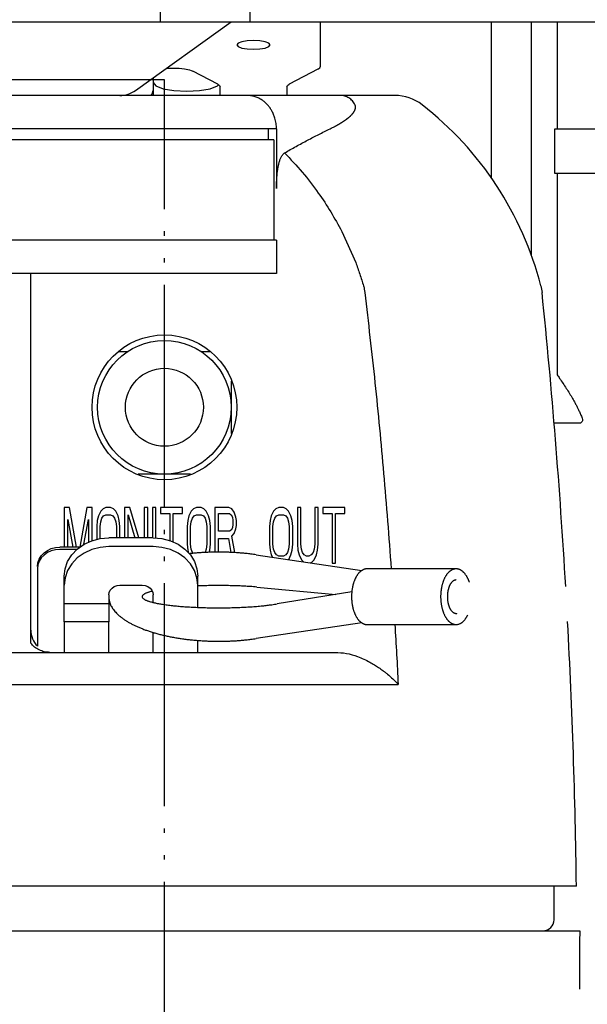
# Model space of a CAD drawing. Units: inches. Extents: x 865 to 1328, y -897 to -556.
# Drawn here: x 1261 to 1274, y -645 to -623 of the extents above; entities that cross this region are included whole.
import ezdxf

# ---------------------------------------------------------------- set-up
doc = ezdxf.new("R2010")
doc.units = ezdxf.units.IN
doc.linetypes.add('PHANTOM', pattern=[13, 10, -1, 0, -1, 0, -1])
doc.layers.add('1', color=7, linetype='Continuous')

# ---------------------------------------------------------------- blocks, each defined once
blk = doc.blocks.new('_O__', base_point=(1685.4553, -903.3069))
at = {"color": 7, "linetype": 'Continuous'}
for p, q in [((2529.1351, -1244.1067), (2529.1351, -1245.3067)), ((2533.1612, -1244.1067), (2533.1612, -1245.3067)), ((2460.8265, -1245.3067), (2552.3245, -1245.3067)), ((2528.0224, -1248.3828), (2532.3245, -1245.3067)), ((2528.0224, -1248.3828), (2532.3245, -1245.3067)), ((2536.3245, -1245.3067), (2536.3245, -1247.3161)), ((2536.3245, -1245.3067), (2536.3245, -1247.3161)), ((2543.9934, -1245.3067), (2543.9934, -1252.2866)), ((2545.8051, -1255.782), (2545.8051, -1245.3067)), ((2546.9643, -1245.3067), (2546.9643, -1250.1067)), ((2532.6316, -1246.2676), (2532.5745, -1246.3419)), ((2532.6316, -1246.2676), (2532.5745, -1246.3419)), ((2532.7941, -1246.2047), (2532.6316, -1246.2676)), ((2532.7941, -1246.2047), (2532.6316, -1246.2676)), ((2533.0375, -1246.1626), (2532.7941, -1246.2047)), ((2533.0375, -1246.1626), (2532.7941, -1246.2047)), ((2533.3245, -1246.1478), (2533.0375, -1246.1626)), ((2533.3245, -1246.1478), (2533.0375, -1246.1626)), ((2533.6115, -1246.1626), (2533.3245, -1246.1478)), ((2533.6115, -1246.1626), (2533.3245, -1246.1478)), ((2533.8548, -1246.2047), (2533.6115, -1246.1626)), ((2533.8548, -1246.2047), (2533.6115, -1246.1626)), ((2534.0174, -1246.2676), (2533.8548, -1246.2047)), ((2534.0174, -1246.2676), (2533.8548, -1246.2047)), ((2534.0745, -1246.3419), (2534.0174, -1246.2676)), ((2534.0745, -1246.3419), (2534.0174, -1246.2676)), ((2532.5745, -1246.3419), (2532.6316, -1246.4162)), ((2532.5745, -1246.3419), (2532.6316, -1246.4162)), ((2532.6316, -1246.4162), (2532.7941, -1246.4792)), ((2532.6316, -1246.4162), (2532.7941, -1246.4792)), ((2532.7941, -1246.4792), (2533.0375, -1246.5213)), ((2532.7941, -1246.4792), (2533.0375, -1246.5213)), ((2533.0375, -1246.5213), (2533.3245, -1246.536)), ((2533.0375, -1246.5213), (2533.3245, -1246.536)), ((2533.3245, -1246.536), (2533.6115, -1246.5213)), ((2533.3245, -1246.536), (2533.6115, -1246.5213)), ((2533.6115, -1246.5213), (2533.8548, -1246.4792)), ((2533.6115, -1246.5213), (2533.8548, -1246.4792)), ((2533.8548, -1246.4792), (2534.0174, -1246.4162)), ((2533.8548, -1246.4792), (2534.0174, -1246.4162)), ((2534.0174, -1246.4162), (2534.0745, -1246.3419)), ((2534.0174, -1246.4162), (2534.0745, -1246.3419)), ((2529.4288, -1247.3772), (2529.7064, -1247.3772)), ((2529.4288, -1247.3772), (2529.7064, -1247.3772)), ((2529.7064, -1247.3772), (2529.9808, -1247.3871)), ((2529.7064, -1247.3772), (2529.9808, -1247.3871)), ((2529.9808, -1247.3871), (2530.2321, -1247.4159)), ((2529.9808, -1247.3871), (2530.2321, -1247.4159)), ((2530.2321, -1247.4159), (2530.4439, -1247.4612)), ((2530.2321, -1247.4159), (2530.4439, -1247.4612)), ((2530.4439, -1247.4612), (2530.6009, -1247.5203)), ((2530.4439, -1247.4612), (2530.6009, -1247.5203)), ((2531.7189, -1248.099), (2530.6009, -1247.5203)), ((2531.7189, -1248.099), (2530.6009, -1247.5203)), ((2536.2189, -1247.4319), (2534.93, -1248.099)), ((2536.2189, -1247.4319), (2534.93, -1248.099)), ((2536.2189, -1247.4319), (2536.2976, -1247.3757)), ((2536.2189, -1247.4319), (2536.2976, -1247.3757)), ((2536.2976, -1247.3757), (2536.3245, -1247.3161)), ((2536.2976, -1247.3757), (2536.3245, -1247.3161)), ((2528.8245, -1247.8093), (2528.8245, -1248.6067)), ((2528.8245, -1248.0298), (2528.9386, -1248.1784)), ((2528.8245, -1248.0298), (2528.9386, -1248.1784)), ((2528.7754, -1248.5368), (2528.8245, -1248.3821)), ((2528.9386, -1248.1784), (2529.2638, -1248.3043)), ((2528.9386, -1248.1784), (2529.2638, -1248.3043)), ((2529.2638, -1248.3043), (2529.7504, -1248.3885)), ((2529.7504, -1248.3885), (2530.3245, -1248.4181)), ((2530.3245, -1248.4181), (2530.8985, -1248.3885)), ((2530.8985, -1248.3885), (2531.3851, -1248.3043)), ((2531.3851, -1248.3043), (2531.7103, -1248.1784)), ((2531.3851, -1248.3043), (2531.7103, -1248.1784)), ((2531.7103, -1248.1784), (2531.7518, -1248.1243)), ((2531.7103, -1248.1784), (2531.7351, -1248.1461)), ((2531.7189, -1248.099), (2531.7978, -1248.1554)), ((2531.7189, -1248.099), (2531.7978, -1248.1554)), ((2531.7978, -1248.1554), (2531.8245, -1248.2148)), ((2531.7978, -1248.1554), (2531.8245, -1248.2148)), ((2531.8245, -1248.6067), (2531.8245, -1248.2148)), ((2534.8245, -1248.2148), (2534.8513, -1248.1552)), ((2534.8245, -1248.2148), (2534.8513, -1248.1552)), ((2534.8245, -1248.2148), (2534.8245, -1248.6067)), ((2534.8513, -1248.1552), (2534.93, -1248.099)), ((2534.8513, -1248.1552), (2534.93, -1248.099)), ((2539.6664, -1248.6067), (2460.8265, -1248.6067)), ((2527.3249, -1248.6067), (2460.8265, -1248.6067)), ((2528.7042, -1248.6067), (2528.7754, -1248.5368)), ((2534.3557, -1250.1067), (2510.3245, -1250.1067)), ((2533.9941, -1250.6067), (2533.9941, -1250.1067)), ((2534.3557, -1250.1067), (2534.3557, -1252.7881)), ((2546.8501, -1252.1067), (2546.8501, -1250.1067)), ((2546.8501, -1250.1067), (2552.3245, -1250.1067)), ((2534.2427, -1250.6067), (2510.8198, -1250.6067)), ((2534.2427, -1250.6067), (2534.2427, -1255.1067)), ((2549.0873, -1252.1067), (2546.8501, -1252.1067)), ((2546.9643, -1252.1067), (2546.9643, -1261.1527)), ((2534.3557, -1255.1067), (2510.3245, -1255.1067)), ((2534.3557, -1255.1067), (2534.3557, -1256.6067)), ((2534.3557, -1256.6067), (2485.7245, -1256.6067)), ((2523.3245, -1273.1966), (2523.3245, -1256.6067)), ((2546.2286, -1257.1577), (2546.2806, -1257.4493)), ((2527.2895, -1260.1067), (2527.6662, -1260.1067)), ((2530.9828, -1260.1067), (2531.3594, -1260.1067)), ((2532.3245, -1261.4293), (2532.3245, -1263.784)), ((2546.8243, -1263.3067), (2548.0156, -1263.3067)), ((2530.5018, -1265.6067), (2528.1471, -1265.6067)), ((2523.7006, -1269.4191), (2523.7925, -1269.27)), ((2523.7925, -1269.27), (2523.9174, -1269.1381)), ((2523.9174, -1269.1381), (2524.0697, -1269.03)), ((2524.0697, -1269.03), (2524.2418, -1268.9504)), ((2524.2418, -1268.9504), (2524.4303, -1268.901)), ((2524.4303, -1268.901), (2524.6245, -1268.8845)), ((2525.528, -1268.8845), (2524.6245, -1268.8845)), ((2525.7146, -1269.152), (2525.4102, -1269.3682)), ((2526.0587, -1268.9928), (2525.7146, -1269.152)), ((2526.4358, -1268.8939), (2526.0587, -1268.9928)), ((2526.8245, -1268.8608), (2526.4358, -1268.8939)), ((2528.8245, -1268.8608), (2526.8245, -1268.8608)), ((2529.2131, -1268.8938), (2528.8245, -1268.8608)), ((2529.5901, -1268.9928), (2529.2131, -1268.8938)), ((2529.9342, -1269.1519), (2529.5901, -1268.9928)), ((2530.2386, -1269.3681), (2529.9342, -1269.1519)), ((2523.6245, -1269.7505), (2523.6435, -1269.5823)), ((2523.6435, -1269.5823), (2523.7006, -1269.4191)), ((2525.1606, -1269.6318), (2524.9768, -1269.9299)), ((2525.4102, -1269.3682), (2525.1606, -1269.6318)), ((2530.4882, -1269.6317), (2530.2386, -1269.3681)), ((2530.6721, -1269.9297), (2530.4882, -1269.6317)), ((2524.9768, -1269.9299), (2524.8626, -1270.2564)), ((2530.7863, -1270.2563), (2530.6721, -1269.9297)), ((2524.8245, -1272.23), (2524.8245, -1270.1929)), ((2524.8626, -1270.2564), (2524.8245, -1270.5929)), ((2527.0743, -1270.651), (2527.1966, -1270.6073)), ((2527.1966, -1270.6073), (2527.3245, -1270.5929)), ((2527.3245, -1270.5929), (2528.3245, -1270.5929)), ((2528.3245, -1270.5929), (2528.4523, -1270.6073)), ((2528.4523, -1270.6073), (2528.5747, -1270.651)), ((2530.8245, -1270.5929), (2530.7863, -1270.2563)), ((2530.8245, -1271.5879), (2530.8245, -1270.1929)), ((2526.8245, -1271.0259), (2526.8411, -1270.9152)), ((2526.8245, -1271.0259), (2526.8245, -1272.23)), ((2526.8411, -1270.9152), (2526.8916, -1270.8091)), ((2526.8916, -1270.8091), (2526.971, -1270.7196)), ((2526.971, -1270.7196), (2527.0743, -1270.651)), ((2528.5747, -1270.651), (2528.6781, -1270.7198)), ((2528.6781, -1270.7198), (2528.7574, -1270.8093)), ((2528.7574, -1270.8093), (2528.8078, -1270.9152)), ((2528.8078, -1270.9152), (2528.8245, -1271.0259)), ((2528.8245, -1271.3667), (2528.8245, -1271.0259)), ((2526.8245, -1271.43), (2524.8245, -1271.43)), ((2528.8245, -1273.6067), (2528.8245, -1272.715)), ((2530.8245, -1273.6067), (2530.8245, -1273.0705)), ((2473.0522, -1273.6067), (2536.9837, -1273.6067)), ((2547.824, -1284.1067), (2432.8249, -1284.1067)), ((2546.8245, -1285.6067), (2546.8245, -1284.1067)), ((2432.6775, -1286.1067), (2547.9715, -1286.1067))]:
    blk.add_line(p, q, dxfattribs=at)
at = {"color": 2, "linetype": 'PHANTOM'}
for p, q in [((2529.3245, -1247.9067), (2504.3245, -1247.9067)), ((2529.3245, -1293.9067), (2529.3245, -1247.9067))]:
    blk.add_line(p, q, dxfattribs=at)
at = {"color": 6, "linetype": 'Continuous'}
for p, q in [((2524.8245, -1267.1067), (2524.8245, -1268.8845)), ((2525.0588, -1267.1067), (2524.8245, -1267.1067)), ((2525.3697, -1268.8845), (2525.0588, -1267.1067)), ((2525.8401, -1267.1067), (2525.5294, -1268.8835)), ((2526.0745, -1267.1067), (2525.8401, -1267.1067)), ((2526.0745, -1268.5887), (2526.0745, -1267.1067)), ((2526.3609, -1267.479), (2526.3088, -1267.6918)), ((2526.4651, -1267.2662), (2526.3609, -1267.479)), ((2526.5693, -1267.1598), (2526.4651, -1267.2662)), ((2526.5172, -1267.5854), (2526.5953, -1267.479)), ((2526.6995, -1267.1067), (2526.5693, -1267.1598)), ((2526.5953, -1267.479), (2526.6995, -1267.4258)), ((2526.9078, -1267.1067), (2526.6995, -1267.1067)), ((2526.6995, -1267.4258), (2526.9078, -1267.4258)), ((2527.038, -1267.1598), (2526.9078, -1267.1067)), ((2526.9078, -1267.4258), (2527.012, -1267.479)), ((2527.012, -1267.479), (2527.0901, -1267.5854)), ((2527.1422, -1267.2662), (2527.038, -1267.1598)), ((2527.2463, -1267.479), (2527.1422, -1267.2662)), ((2527.2984, -1267.6918), (2527.2463, -1267.479)), ((2527.5328, -1267.1067), (2527.5328, -1268.4608)), ((2527.7672, -1267.1067), (2527.5328, -1267.1067)), ((2527.689, -1268.4608), (2527.689, -1267.4258)), ((2527.689, -1267.4258), (2527.998, -1268.4608)), ((2528.1815, -1268.4608), (2527.7672, -1267.1067)), ((2528.4182, -1267.1067), (2528.4182, -1268.4608)), ((2528.5745, -1267.1067), (2528.4182, -1267.1067)), ((2528.5745, -1268.4608), (2528.5745, -1267.1067)), ((2528.7828, -1267.1067), (2528.7828, -1268.4608)), ((2528.939, -1267.1067), (2528.7828, -1267.1067)), ((2528.939, -1268.4608), (2528.939, -1267.1067)), ((2529.1474, -1267.1067), (2529.1474, -1267.3726)), ((2530.137, -1267.1067), (2529.1474, -1267.1067)), ((2529.1474, -1267.3726), (2529.564, -1267.3726)), ((2529.564, -1267.3726), (2529.564, -1268.5859)), ((2529.7203, -1268.653), (2529.7203, -1267.3726)), ((2529.7203, -1267.3726), (2530.137, -1267.3726)), ((2530.137, -1267.3726), (2530.137, -1267.1067)), ((2530.4234, -1267.479), (2530.3713, -1267.6918)), ((2530.5276, -1267.2662), (2530.4234, -1267.479)), ((2530.6318, -1267.1598), (2530.5276, -1267.2662)), ((2530.5797, -1267.5854), (2530.6578, -1267.479)), ((2530.762, -1267.1067), (2530.6318, -1267.1598)), ((2530.6578, -1267.479), (2530.762, -1267.4258)), ((2530.9703, -1267.1067), (2530.762, -1267.1067)), ((2530.762, -1267.4258), (2530.9703, -1267.4258)), ((2531.1005, -1267.1598), (2530.9703, -1267.1067)), ((2530.9703, -1267.4258), (2531.0745, -1267.479)), ((2531.0745, -1267.479), (2531.1526, -1267.5854)), ((2531.2047, -1267.2662), (2531.1005, -1267.1598)), ((2531.3088, -1267.479), (2531.2047, -1267.2662)), ((2531.3609, -1267.6918), (2531.3088, -1267.479)), ((2531.5953, -1267.1067), (2531.5953, -1269.1077)), ((2532.2203, -1267.1067), (2531.5953, -1267.1067)), ((2531.7515, -1268.1705), (2531.7515, -1267.3726)), ((2531.7515, -1267.3726), (2532.2463, -1267.3726)), ((2532.3505, -1267.1598), (2532.2203, -1267.1067)), ((2532.2463, -1267.3726), (2532.3245, -1267.4258)), ((2532.3245, -1267.4258), (2532.3765, -1267.5322)), ((2532.4547, -1267.3194), (2532.3505, -1267.1598)), ((2532.3765, -1267.5322), (2532.4026, -1267.6918)), ((2532.5328, -1267.5322), (2532.4547, -1267.3194)), ((2532.5588, -1267.6918), (2532.5328, -1267.5322)), ((2534.1213, -1267.479), (2534.0693, -1267.6918)), ((2534.2255, -1267.2662), (2534.1213, -1267.479)), ((2534.3297, -1267.1598), (2534.2255, -1267.2662)), ((2534.2776, -1267.5854), (2534.3557, -1267.479)), ((2534.4599, -1267.1067), (2534.3297, -1267.1598)), ((2534.3557, -1267.479), (2534.4599, -1267.4258)), ((2534.6682, -1267.1067), (2534.4599, -1267.1067)), ((2534.4599, -1267.4258), (2534.6682, -1267.4258)), ((2534.7984, -1267.1598), (2534.6682, -1267.1067)), ((2534.6682, -1267.4258), (2534.7724, -1267.479)), ((2534.7724, -1267.479), (2534.8505, -1267.5854)), ((2534.9026, -1267.2662), (2534.7984, -1267.1598)), ((2535.0068, -1267.479), (2534.9026, -1267.2662)), ((2535.0588, -1267.6918), (2535.0068, -1267.479)), ((2535.4495, -1267.1067), (2535.2932, -1267.1067)), ((2535.2932, -1267.1067), (2535.2932, -1268.7556)), ((2535.4495, -1268.7556), (2535.4495, -1267.1067)), ((2536.2307, -1267.1067), (2536.0745, -1267.1067)), ((2536.0745, -1267.1067), (2536.0745, -1268.7556)), ((2536.2307, -1268.7556), (2536.2307, -1267.1067)), ((2537.4286, -1267.1067), (2536.439, -1267.1067)), ((2536.439, -1267.1067), (2536.439, -1267.3726)), ((2536.439, -1267.3726), (2536.8557, -1267.3726)), ((2536.8557, -1267.3726), (2536.8557, -1269.6067)), ((2537.012, -1267.3726), (2537.4286, -1267.3726)), ((2537.012, -1269.6067), (2537.012, -1267.3726)), ((2537.4286, -1267.3726), (2537.4286, -1267.1067)), ((2524.9807, -1268.8845), (2524.9807, -1267.6386)), ((2524.9807, -1267.6386), (2525.2115, -1268.8845)), ((2525.7116, -1268.7542), (2525.9182, -1267.6386)), ((2525.9182, -1267.6386), (2525.9182, -1268.6578)), ((2526.3088, -1267.6918), (2526.2828, -1267.9577)), ((2526.2828, -1267.9577), (2526.2828, -1268.534)), ((2526.439, -1267.9577), (2526.4651, -1267.745)), ((2526.439, -1268.4936), (2526.439, -1267.9577)), ((2526.4651, -1267.745), (2526.5172, -1267.5854)), ((2527.0901, -1267.5854), (2527.1422, -1267.745)), ((2527.1422, -1267.745), (2527.1682, -1267.9577)), ((2527.1682, -1267.9577), (2527.1682, -1268.4608)), ((2527.3245, -1267.9577), (2527.2984, -1267.6918)), ((2527.3245, -1268.4608), (2527.3245, -1267.9577)), ((2530.3713, -1267.6918), (2530.3453, -1267.9577)), ((2530.3453, -1267.9577), (2530.3453, -1268.7556)), ((2530.5015, -1267.9577), (2530.5276, -1267.745)), ((2530.5015, -1268.7556), (2530.5015, -1267.9577)), ((2530.5276, -1267.745), (2530.5797, -1267.5854)), ((2531.1526, -1267.5854), (2531.2047, -1267.745)), ((2531.2047, -1267.745), (2531.2307, -1267.9577)), ((2531.2307, -1267.9577), (2531.2307, -1268.7556)), ((2531.387, -1267.9577), (2531.3609, -1267.6918)), ((2531.387, -1268.7556), (2531.387, -1267.9577)), ((2532.4026, -1267.8513), (2532.3765, -1268.0109)), ((2532.4026, -1267.6918), (2532.4026, -1267.8513)), ((2532.5328, -1268.0641), (2532.5588, -1267.9045)), ((2532.5588, -1267.9045), (2532.5588, -1267.6918)), ((2534.0693, -1267.6918), (2534.0432, -1267.9577)), ((2534.0432, -1267.9577), (2534.0432, -1268.7556)), ((2534.1995, -1267.9577), (2534.2255, -1267.745)), ((2534.1995, -1268.7556), (2534.1995, -1267.9577)), ((2534.2255, -1267.745), (2534.2776, -1267.5854)), ((2534.8505, -1267.5854), (2534.9026, -1267.745)), ((2534.9026, -1267.745), (2534.9286, -1267.9577)), ((2534.9286, -1267.9577), (2534.9286, -1268.7556)), ((2535.0849, -1267.9577), (2535.0588, -1267.6918)), ((2535.0849, -1268.7556), (2535.0849, -1267.9577)), ((2532.2463, -1268.1705), (2531.7515, -1268.1705)), ((2532.3245, -1268.1173), (2532.2463, -1268.1705)), ((2532.3765, -1268.0109), (2532.3245, -1268.1173)), ((2532.3505, -1268.3833), (2532.4547, -1268.2769)), ((2532.4934, -1269.129), (2532.3505, -1268.3833)), ((2532.4547, -1268.2769), (2532.5328, -1268.0641)), ((2530.3453, -1268.7556), (2530.3713, -1269.0215)), ((2530.5276, -1268.9684), (2530.5015, -1268.7556)), ((2531.2307, -1268.7556), (2531.2047, -1268.9684)), ((2531.3609, -1269.0215), (2531.387, -1268.7556)), ((2531.7515, -1269.1067), (2531.7515, -1268.4896)), ((2531.7515, -1268.4896), (2532.1943, -1268.4896)), ((2532.1943, -1268.4896), (2532.3117, -1269.1193)), ((2534.0432, -1268.7556), (2534.0693, -1269.0215)), ((2534.2255, -1268.9684), (2534.1995, -1268.7556)), ((2534.9286, -1268.7556), (2534.9026, -1268.9684)), ((2535.0588, -1269.0215), (2535.0849, -1268.7556)), ((2535.2932, -1268.7556), (2535.3193, -1269.0215)), ((2535.4755, -1268.9684), (2535.4495, -1268.7556)), ((2536.0745, -1268.7556), (2536.0484, -1268.9684)), ((2536.2047, -1269.0215), (2536.2307, -1268.7556)), ((2530.3713, -1269.0215), (2530.4, -1269.1385)), ((2530.5797, -1269.1279), (2530.5276, -1268.9684)), ((2530.6047, -1269.1621), (2530.5797, -1269.1279)), ((2531.2047, -1268.9684), (2531.1547, -1269.1216)), ((2531.3383, -1269.1139), (2531.3609, -1269.0215)), ((2534.0693, -1269.0215), (2534.1213, -1269.2343)), ((2534.1213, -1269.2343), (2534.1707, -1269.3352)), ((2534.2776, -1269.1279), (2534.2255, -1268.9684)), ((2534.3557, -1269.2343), (2534.2776, -1269.1279)), ((2534.4599, -1269.2875), (2534.3557, -1269.2343)), ((2534.6682, -1269.2875), (2534.4599, -1269.2875)), ((2534.7724, -1269.2343), (2534.6682, -1269.2875)), ((2534.8505, -1269.1279), (2534.7724, -1269.2343)), ((2534.9026, -1268.9684), (2534.8505, -1269.1279)), ((2534.904, -1269.4442), (2535.0068, -1269.2343)), ((2535.0068, -1269.2343), (2535.0588, -1269.0215)), ((2535.3193, -1269.0215), (2535.3713, -1269.2343)), ((2535.3713, -1269.2343), (2535.4755, -1269.4471)), ((2535.5276, -1269.1279), (2535.4755, -1268.9684)), ((2535.6057, -1269.2343), (2535.5276, -1269.1279)), ((2535.7099, -1269.2875), (2535.6057, -1269.2343)), ((2535.814, -1269.2875), (2535.7099, -1269.2875)), ((2535.9182, -1269.2343), (2535.814, -1269.2875)), ((2535.9963, -1269.1279), (2535.9182, -1269.2343)), ((2536.0484, -1268.9684), (2535.9963, -1269.1279)), ((2536.0484, -1269.4471), (2536.1526, -1269.2343)), ((2536.1526, -1269.2343), (2536.2047, -1269.0215)), ((2535.4755, -1269.4471), (2535.5696, -1269.5432)), ((2535.8627, -1269.5868), (2535.9443, -1269.5535)), ((2535.9443, -1269.5535), (2536.0484, -1269.4471)), ((2536.8557, -1269.6067), (2537.012, -1269.6067))]:
    blk.add_line(p, q, dxfattribs=at)
at = {"color": 3, "linetype": 'Continuous'}
for p, q in [((2525.4102, -1268.9682), (2525.7146, -1268.752)), ((2525.7146, -1268.752), (2526.0587, -1268.5928)), ((2526.0587, -1268.5928), (2526.4358, -1268.4939)), ((2526.4358, -1268.4939), (2526.8245, -1268.4608)), ((2528.8245, -1268.4608), (2526.8245, -1268.4608)), ((2528.8245, -1268.4608), (2529.2131, -1268.4938)), ((2529.2131, -1268.4938), (2529.5901, -1268.5928)), ((2529.5901, -1268.5928), (2529.9342, -1268.7519)), ((2529.9342, -1268.7519), (2530.2386, -1268.9681)), ((2523.9174, -1269.2381), (2523.7925, -1269.37)), ((2524.0697, -1269.13), (2523.9174, -1269.2381)), ((2524.2418, -1269.0504), (2524.0697, -1269.13)), ((2524.4303, -1269.001), (2524.2418, -1269.0504)), ((2524.6245, -1268.9845), (2524.4303, -1269.001)), ((2525.3947, -1268.9845), (2524.6245, -1268.9845)), ((2524.9768, -1269.5299), (2525.1606, -1269.2318)), ((2525.1606, -1269.2318), (2525.4102, -1268.9682)), ((2530.2386, -1268.9681), (2530.4882, -1269.2317)), ((2530.4882, -1269.2317), (2530.6721, -1269.5297)), ((2523.6435, -1269.6823), (2523.6245, -1269.8505)), ((2523.7006, -1269.5191), (2523.6435, -1269.6823)), ((2523.7925, -1269.37), (2523.7006, -1269.5191)), ((2524.8626, -1269.8564), (2524.9768, -1269.5299)), ((2530.6721, -1269.5297), (2530.7863, -1269.8563)), ((2523.6245, -1269.8505), (2523.6245, -1273.3208)), ((2524.8245, -1270.1929), (2524.8626, -1269.8564)), ((2530.7863, -1269.8563), (2530.8245, -1270.1929)), ((2526.8245, -1272.23), (2524.8245, -1272.23)), ((2524.8245, -1272.23), (2524.8245, -1273.6067)), ((2526.8245, -1273.6067), (2526.8245, -1272.23))]:
    blk.add_line(p, q, dxfattribs=at)
at = {"color": 9, "linetype": 'Continuous'}
blk.add_line((2438.1821, -1275.0413), (2539.8212, -1275.0413), dxfattribs=at)
at = {"color": 7, "linetype": 'Continuous'}
for radius in [3.25, 3, 1.75]:
    blk.add_circle((2529.3245, -1262.6067), radius, dxfattribs=at)
for centre, radius, start, end in [((2527.3245, -1247.4067), 1.2, -90, -54.43362), ((2539.6667, -1250.6067), 2, 52.18984, 90), ((2531.697, -1260.8773), 15, 14.35728, 52.18984), ((2247.8511, -1288.1067), 300, 3.334939, 5.865364), ((2247.8511, -1288.1067), 300, 0.763966, 3.034928), ((2524.3245, -1272.6067), 1, 180, -134.55005), ((2546.3245, -1285.6067), 0.5, -90, 0)]:
    blk.add_arc(centre, radius, start, end, dxfattribs=at)
for points, knots in [([(2534.3557, -1250.1067), (2534.3528, -1250.0262), (2534.347, -1249.8654), (2534.3038, -1249.6779), (2534.2592, -1249.5438), (2534.2259, -1249.4596), (2534.189, -1249.3779), (2534.15, -1249.3026), (2534.1088, -1249.2332), (2534.0656, -1249.1686), (2534.0185, -1249.1059), (2533.9679, -1249.0458), (2533.9149, -1248.9887), (2533.8598, -1248.9356), (2533.8023, -1248.8864), (2533.7408, -1248.8396), (2533.6745, -1248.7956), (2533.6029, -1248.7541), (2533.5284, -1248.7163), (2533.4108, -1248.6662), (2533.2448, -1248.6169), (2533.1012, -1248.6101), (2533.0294, -1248.6067)], [0, 0, 0, 0, 0.2410273, 0.4820362, 0.5735038, 0.664989, 0.7536514, 0.8422882, 0.9190747, 0.9958637, 1.0750814, 1.154308, 1.2315111, 1.3087046, 1.3835894, 1.4584696, 1.5403771, 1.6223111, 1.7065599, 1.7907907, 2.0058253, 2.2208891, 2.2208891, 2.2208891, 2.2208891]), ([(2537.8785, -1249.0266), (2537.8435, -1248.9667), (2537.7733, -1248.8469), (2537.6144, -1248.7144), (2537.4313, -1248.6237), (2537.2989, -1248.6123), (2537.2327, -1248.6067)], [0, 0, 0, 0, 0.20679958, 0.41357861, 0.61123299, 0.80889032, 0.80889032, 0.80889032, 0.80889032]), ([(2536.7597, -1250.1067), (2536.7954, -1250.0892), (2536.8669, -1250.0543), (2536.9499, -1250.0113), (2537.0094, -1249.9795), (2537.0454, -1249.9599), (2537.0808, -1249.9405), (2537.113, -1249.9225), (2537.1423, -1249.9058), (2537.1694, -1249.8901), (2537.1966, -1249.8741), (2537.2232, -1249.8582), (2537.2489, -1249.8427), (2537.2737, -1249.8274), (2537.2984, -1249.812), (2537.322, -1249.797), (2537.3447, -1249.7823), (2537.3665, -1249.7681), (2537.3881, -1249.7537), (2537.4088, -1249.7396), (2537.4287, -1249.7259), (2537.4478, -1249.7125), (2537.4667, -1249.699), (2537.4849, -1249.6858), (2537.5023, -1249.6729), (2537.5191, -1249.6604), (2537.5357, -1249.6477), (2537.5516, -1249.6353), (2537.5669, -1249.6232), (2537.5816, -1249.6114), (2537.5961, -1249.5994), (2537.6101, -1249.5877), (2537.6235, -1249.5763), (2537.6363, -1249.5652), (2537.649, -1249.5539), (2537.6612, -1249.5429), (2537.6728, -1249.5321), (2537.684, -1249.5216), (2537.695, -1249.511), (2537.7056, -1249.5006), (2537.7157, -1249.4905), (2537.7253, -1249.4806), (2537.7349, -1249.4706), (2537.744, -1249.4608), (2537.7527, -1249.4513), (2537.7609, -1249.442), (2537.7691, -1249.4325), (2537.7769, -1249.4233), (2537.7844, -1249.4143), (2537.7914, -1249.4055), (2537.7984, -1249.3966), (2537.805, -1249.3879), (2537.8114, -1249.3794), (2537.8174, -1249.371), (2537.8233, -1249.3626), (2537.8289, -1249.3543), (2537.8342, -1249.3462), (2537.8393, -1249.3383), (2537.8442, -1249.3303), (2537.8489, -1249.3224), (2537.8533, -1249.3146), (2537.8575, -1249.307), (2537.8616, -1249.2993), (2537.8655, -1249.2918), (2537.8692, -1249.2843), (2537.8726, -1249.2769), (2537.8759, -1249.2695), (2537.879, -1249.2622), (2537.882, -1249.2549), (2537.8847, -1249.2477), (2537.8873, -1249.2405), (2537.8897, -1249.2333), (2537.892, -1249.2261), (2537.8941, -1249.219), (2537.896, -1249.2118), (2537.8978, -1249.2047), (2537.8994, -1249.1975), (2537.9008, -1249.1904), (2537.902, -1249.1832), (2537.9031, -1249.1759), (2537.904, -1249.1686), (2537.9047, -1249.1612), (2537.9052, -1249.1539), (2537.9055, -1249.1464), (2537.9056, -1249.1388), (2537.9055, -1249.1313), (2537.9052, -1249.1239), (2537.9046, -1249.1159), (2537.9036, -1249.1073), (2537.9022, -1249.0979), (2537.9004, -1249.0885), (2537.897, -1249.073), (2537.8906, -1249.0519), (2537.8826, -1249.035), (2537.8785, -1249.0266)], [0, 0, 0, 0, 0.119327, 0.2386539, 0.2802518, 0.3218498, 0.3616468, 0.4014435, 0.4322585, 0.4630736, 0.4950679, 0.5270622, 0.5561422, 0.5852222, 0.6143011, 0.6433799, 0.6693619, 0.6953438, 0.7213238, 0.7473038, 0.7705634, 0.7938229, 0.8170815, 0.8403402, 0.861229, 0.8821178, 0.9030113, 0.9239048, 0.9427284, 0.961552, 0.9803816, 0.9992113, 1.0161954, 1.0331796, 1.0501645, 1.0671494, 1.0824643, 1.0977792, 1.1130919, 1.1284047, 1.142214, 1.1560233, 1.1698308, 1.1836383, 1.1961092, 1.2085801, 1.2210495, 1.233519, 1.244815, 1.256111, 1.2674058, 1.2787007, 1.28898, 1.2992593, 1.3095376, 1.3198159, 1.3292307, 1.3386454, 1.3480593, 1.3574731, 1.3661703, 1.3748675, 1.3835636, 1.3922597, 1.4003831, 1.4085065, 1.4166284, 1.4247503, 1.4324442, 1.4401382, 1.4478298, 1.4555215, 1.462937, 1.4703526, 1.4777644, 1.4851763, 1.4924811, 1.4997858, 1.5070836, 1.5143814, 1.5217807, 1.5291799, 1.536569, 1.5439584, 1.5515951, 1.5592317, 1.5665855, 1.5739389, 1.5832344, 1.5925314, 1.6022728, 1.6120132, 1.64007, 1.6681283, 1.6681283, 1.6681283, 1.6681283]), ([(2534.7204, -1251.186), (2534.8911, -1251.0885), (2535.2326, -1250.8935), (2535.7446, -1250.6182), (2536.2532, -1250.3549), (2536.5909, -1250.1894), (2536.7597, -1250.1067)], [0, 0, 0, 0, 0.5898682, 1.1797363, 1.7437914, 2.3078463, 2.3078463, 2.3078463, 2.3078463]), ([(2534.3557, -1252.7871), (2534.3563, -1252.7051), (2534.3574, -1252.5411), (2534.368, -1252.3468), (2534.3798, -1252.2045), (2534.3889, -1252.1145), (2534.3992, -1252.0257), (2534.4104, -1251.9441), (2534.4225, -1251.8688), (2534.4352, -1251.7997), (2534.4497, -1251.7308), (2534.4658, -1251.6634), (2534.4839, -1251.598), (2534.5033, -1251.5344), (2534.5242, -1251.4711), (2534.5579, -1251.3858), (2534.6137, -1251.2809), (2534.6848, -1251.2177), (2534.7204, -1251.186)], [0, 0, 0, 0, 0.2460136, 0.4920266, 0.5833439, 0.6746652, 0.7631906, 0.8517095, 0.9217401, 0.9917759, 1.0624491, 1.1331099, 1.1994853, 1.2658826, 1.3326791, 1.399473, 1.5412342, 1.6830385, 1.6830385, 1.6830385, 1.6830385]), ([(2547.0702, -1261.3067), (2547.171, -1261.4554), (2547.3726, -1261.7528), (2547.5894, -1262.1047), (2547.7321, -1262.3541), (2547.8073, -1262.4917), (2547.8774, -1262.6267), (2547.9323, -1262.7415), (2547.9752, -1262.8398), (2548.0105, -1262.9209), (2548.0496, -1263.0031), (2548.0839, -1263.0966), (2548.1121, -1263.2186), (2548.0477, -1263.2774), (2548.0156, -1263.3067)], [0, 0, 0, 0, 0.5389204, 1.0778393, 1.2394347, 1.4010027, 1.5482118, 1.6955255, 1.7828588, 1.8699166, 1.9613559, 2.0540086, 2.1758965, 2.2973035, 2.2973035, 2.2973035, 2.2973035]), ([(2524.1786, -1273.6067), (2524.0955, -1273.6013), (2523.9293, -1273.5905), (2523.6964, -1273.5037), (2523.4866, -1273.3758), (2523.3785, -1273.2563), (2523.3245, -1273.1966)], [0, 0, 0, 0, 0.24856188, 0.49711114, 0.73754114, 0.97797081, 0.97797081, 0.97797081, 0.97797081])]:
    blk.add_open_spline(points, degree=3, knots=knots, dxfattribs=at)
at = {"color": 9, "linetype": 'Continuous'}
for points, knots in [([(2534.7204, -1251.186), (2534.9902, -1251.4717), (2535.5297, -1252.0429), (2536.2123, -1252.9359), (2536.805, -1253.8241), (2537.1281, -1254.4161), (2537.2896, -1254.7122)], [0, 0, 0, 0, 1.1779413, 2.3558674, 3.367062, 4.3782453, 4.3782453, 4.3782453, 4.3782453]), ([(2538.3197, -1257.4493), (2538.4774, -1258.801), (2538.793, -1261.5043), (2539.1156, -1264.9277), (2539.3467, -1267.7124), (2539.4528, -1269.1419), (2539.5059, -1269.8567)], [0, 0, 0, 0, 4.0824301, 8.1648528, 10.3149926, 12.4651315, 12.4651315, 12.4651315, 12.4651315]), ([(2536.9837, -1273.6067), (2537.1575, -1273.6137), (2537.5052, -1273.6277), (2537.8361, -1273.7354), (2538.0016, -1273.7892)], [0, 0, 0, 0, 0.519257, 1.0385116, 1.0385116, 1.0385116, 1.0385116]), ([(2536.9837, -1273.6067), (2537.1575, -1273.6137), (2537.5052, -1273.6277), (2537.8361, -1273.7354), (2538.0016, -1273.7892)], [0, 0, 0, 0, 0.519257, 1.0385116, 1.0385116, 1.0385116, 1.0385116]), ([(2538.0016, -1273.7892), (2538.0946, -1273.8276), (2538.2806, -1273.9043), (2538.4948, -1274.0155), (2538.6513, -1274.1048), (2538.7518, -1274.1652), (2538.8494, -1274.2263), (2538.9454, -1274.2894), (2539.0412, -1274.3558), (2539.1388, -1274.4268), (2539.2369, -1274.501), (2539.3899, -1274.6226), (2539.5907, -1274.7971), (2539.7444, -1274.9599), (2539.8212, -1275.0413)], [0, 0, 0, 0, 0.301738, 0.6034712, 0.7228875, 0.8423084, 0.9553672, 1.068417, 1.1867163, 1.3050265, 1.4303936, 1.555755, 1.8914393, 2.2271309, 2.2271309, 2.2271309, 2.2271309])]:
    blk.add_open_spline(points, degree=3, knots=knots, dxfattribs=at)
for points in [[(2537.9131, -1256.099), (2537.9727, -1256.2755), (2538.092, -1256.6284), (2538.2113, -1256.9813), (2538.271, -1257.1578)], [(2538.271, -1257.1578), (2538.2816, -1257.2059), (2538.3029, -1257.3023), (2538.3141, -1257.4003), (2538.3197, -1257.4493)], [(2539.6711, -1272.3567), (2539.6979, -1272.804), (2539.7514, -1273.6987), (2539.798, -1274.5938), (2539.8212, -1275.0413)]]:
    blk.add_open_spline(points, degree=3, dxfattribs=at)
at = {"color": 7, "linetype": 'Continuous'}
for points in [[(2546.9643, -1261.1527), (2546.9819, -1261.1784), (2547.0172, -1261.2297), (2547.0525, -1261.281), (2547.0702, -1261.3067)], [(2547.9715, -1286.1067), (2547.9695, -1286.5439), (2547.9657, -1287.4185), (2547.9618, -1288.293), (2547.9599, -1288.7303)]]:
    blk.add_open_spline(points, degree=3, dxfattribs=at)
at = {"layer": '1', "color": 2, "linetype": 'Continuous'}
blk.add_line((2537.2896, -1254.7122), (2537.9131, -1256.099), dxfattribs=at)
at = {"layer": '1', "color": 7, "linetype": 'Continuous'}
for p, q in [((2533.4449, -1269.2273), (2538.1848, -1269.932)), ((2542.4225, -1269.8567), (2538.4225, -1269.8567)), ((2533.4743, -1270.6736), (2537.0208, -1271.0049)), ((2537.7379, -1270.8896), (2534.3876, -1271.428)), ((2538.1848, -1272.2813), (2533.4449, -1272.986)), ((2538.4225, -1272.3567), (2542.4225, -1272.3567))]:
    blk.add_line(p, q, dxfattribs=at)
for points, knots in [([(2533.4449, -1269.2273), (2533.3672, -1269.2164), (2533.2118, -1269.1947), (2532.9934, -1269.1697), (2532.7903, -1269.1499), (2532.6002, -1269.1347), (2532.4078, -1269.123), (2532.2009, -1269.1141), (2531.9818, -1269.1085), (2531.7483, -1269.1067), (2531.5124, -1269.109), (2531.2941, -1269.1149), (2531.0958, -1269.1233), (2530.9212, -1269.1336), (2530.7506, -1269.1471), (2530.6152, -1269.1602), (2530.5113, -1269.1715), (2530.4629, -1269.1767), (2530.4387, -1269.1794)], [0, 0, 0, 0, 0.2354212, 0.4708435, 0.6592726, 0.8476998, 1.0427115, 1.2377274, 1.4689077, 1.7000882, 1.9383154, 2.1765448, 2.3551691, 2.5337863, 2.701195, 2.868604, 2.9416613, 3.0147183, 3.0147183, 3.0147183, 3.0147183]), ([(2538.4225, -1269.8567), (2538.411, -1269.857), (2538.3881, -1269.8578), (2538.3559, -1269.8621), (2538.3261, -1269.8681), (2538.2986, -1269.8758), (2538.2714, -1269.8859), (2538.2428, -1269.8988), (2538.2131, -1269.9144), (2538.1828, -1269.933), (2538.1541, -1269.9532), (2538.1261, -1269.9755), (2538.0986, -1270.0001), (2538.0718, -1270.0269), (2538.0463, -1270.0551), (2538.0213, -1270.0854), (2537.9968, -1270.1179), (2537.9731, -1270.1525), (2537.9507, -1270.1881), (2537.929, -1270.2257), (2537.9081, -1270.2652), (2537.8881, -1270.3066), (2537.8695, -1270.3487), (2537.8517, -1270.3924), (2537.835, -1270.4377), (2537.8193, -1270.4846), (2537.8049, -1270.5319), (2537.7917, -1270.5805), (2537.7796, -1270.6303), (2537.7686, -1270.6813), (2537.759, -1270.7325), (2537.7506, -1270.7845), (2537.7435, -1270.8372), (2537.7376, -1270.8907), (2537.733, -1270.9443), (2537.7297, -1270.9982), (2537.7278, -1271.0523), (2537.7271, -1271.1067), (2537.7278, -1271.161), (2537.7297, -1271.2151), (2537.733, -1271.269), (2537.7376, -1271.3226), (2537.7435, -1271.3761), (2537.7506, -1271.4288), (2537.759, -1271.4808), (2537.7686, -1271.5321), (2537.7796, -1271.583), (2537.7917, -1271.6328), (2537.8049, -1271.6814), (2537.8193, -1271.7287), (2537.835, -1271.7756), (2537.8517, -1271.8209), (2537.8695, -1271.8647), (2537.8881, -1271.9067), (2537.9081, -1271.9482), (2537.929, -1271.9877), (2537.9507, -1272.0252), (2537.9731, -1272.0608), (2537.9968, -1272.0955), (2538.0213, -1272.1279), (2538.0463, -1272.1583), (2538.0718, -1272.1864), (2538.0986, -1272.2132), (2538.1261, -1272.2378), (2538.1541, -1272.2601), (2538.1828, -1272.2803), (2538.2131, -1272.2989), (2538.2428, -1272.3145), (2538.2714, -1272.3275), (2538.2986, -1272.3375), (2538.3261, -1272.3452), (2538.3559, -1272.3512), (2538.3881, -1272.3555), (2538.411, -1272.3563), (2538.4225, -1272.3567)], [0, 0, 0, 0, 0.0344369, 0.0688769, 0.0971956, 0.1255007, 0.154681, 0.1838838, 0.2196648, 0.2554349, 0.2902326, 0.325033, 0.3629055, 0.4007806, 0.4387312, 0.4766806, 0.5186672, 0.5606562, 0.6027009, 0.6447448, 0.6907273, 0.7367115, 0.7827321, 0.828752, 0.8782028, 0.9276549, 0.9771293, 1.0266031, 1.0787135, 1.1308247, 1.1829486, 1.2350721, 1.2888489, 1.3426264, 1.3964096, 1.4501924, 1.5045379, 1.558884, 1.61323, 1.6675756, 1.7213584, 1.7751416, 1.8289191, 1.8826959, 1.9348194, 1.9869433, 2.0390545, 2.0911649, 2.1406387, 2.1901131, 2.2395652, 2.289016, 2.3350359, 2.3810565, 2.4270407, 2.4730232, 2.5150671, 2.5571118, 2.5991008, 2.6410874, 2.6790368, 2.7169874, 2.7548625, 2.7927349, 2.8275354, 2.8623331, 2.8981032, 2.9338841, 2.963087, 2.9922672, 3.0205724, 3.0488911, 3.0833311, 3.117768, 3.117768, 3.117768, 3.117768]), ([(2543.0165, -1270.4573), (2543.0118, -1270.4439), (2543.0024, -1270.4171), (2542.9878, -1270.3783), (2542.9725, -1270.3408), (2542.9563, -1270.3044), (2542.9386, -1270.2681), (2542.9187, -1270.2307), (2542.8969, -1270.1927), (2542.8734, -1270.1549), (2542.8488, -1270.1188), (2542.824, -1270.0856), (2542.7988, -1270.055), (2542.7733, -1270.0269), (2542.7464, -1270.0002), (2542.7191, -1269.9757), (2542.6914, -1269.9535), (2542.6634, -1269.9337), (2542.6343, -1269.9157), (2542.6048, -1269.9), (2542.5751, -1269.8867), (2542.5453, -1269.8759), (2542.5148, -1269.8674), (2542.4841, -1269.8613), (2542.4532, -1269.8575), (2542.4225, -1269.8562), (2542.3918, -1269.8575), (2542.361, -1269.8613), (2542.3302, -1269.8674), (2542.2997, -1269.8759), (2542.27, -1269.8867), (2542.2402, -1269.9), (2542.2107, -1269.9157), (2542.1816, -1269.9337), (2542.1537, -1269.9535), (2542.1259, -1269.9757), (2542.0986, -1270.0002), (2542.0718, -1270.0269), (2542.0463, -1270.0551), (2542.0213, -1270.0854), (2541.9968, -1270.1179), (2541.9731, -1270.1525), (2541.9507, -1270.1881), (2541.929, -1270.2257), (2541.9081, -1270.2652), (2541.8881, -1270.3066), (2541.8695, -1270.3487), (2541.8517, -1270.3924), (2541.835, -1270.4377), (2541.8193, -1270.4846), (2541.8049, -1270.5319), (2541.7917, -1270.5805), (2541.7796, -1270.6303), (2541.7686, -1270.6813), (2541.759, -1270.7325), (2541.7506, -1270.7845), (2541.7435, -1270.8372), (2541.7376, -1270.8907), (2541.733, -1270.9443), (2541.7297, -1270.9982), (2541.7278, -1271.0523), (2541.7271, -1271.1067), (2541.7278, -1271.161), (2541.7297, -1271.2151), (2541.733, -1271.269), (2541.7376, -1271.3226), (2541.7435, -1271.3761), (2541.7506, -1271.4288), (2541.759, -1271.4808), (2541.7686, -1271.5321), (2541.7796, -1271.583), (2541.7917, -1271.6328), (2541.8049, -1271.6814), (2541.8193, -1271.7287), (2541.835, -1271.7756), (2541.8517, -1271.8209), (2541.8695, -1271.8647), (2541.8881, -1271.9067), (2541.9081, -1271.9482), (2541.929, -1271.9877), (2541.9507, -1272.0252), (2541.9731, -1272.0608), (2541.9968, -1272.0955), (2542.0213, -1272.1279), (2542.0463, -1272.1583), (2542.0718, -1272.1864), (2542.0986, -1272.2132), (2542.1259, -1272.2376), (2542.1537, -1272.2598), (2542.1816, -1272.2796), (2542.2107, -1272.2977), (2542.2403, -1272.3133), (2542.27, -1272.3266), (2542.2998, -1272.3374), (2542.3304, -1272.346), (2542.3712, -1272.354), (2542.4227, -1272.3588), (2542.4633, -1272.3541), (2542.4836, -1272.3517)], [0, 0, 0, 0, 0.0426013, 0.0852028, 0.1245187, 0.163833, 0.2047794, 0.2457303, 0.2909306, 0.3361306, 0.3791665, 0.4221976, 0.460147, 0.4980985, 0.5359727, 0.573845, 0.608128, 0.6424083, 0.6766073, 0.7108096, 0.7424915, 0.7741651, 0.8057844, 0.837413, 0.8681276, 0.8988303, 0.9295329, 0.9602476, 0.9918762, 1.0234955, 1.055169, 1.086851, 1.1210533, 1.1552523, 1.1895323, 1.2238155, 1.2616886, 1.2995622, 1.3375122, 1.3754624, 1.4174493, 1.459438, 1.5014826, 1.5435266, 1.5895091, 1.6354933, 1.6815139, 1.7275338, 1.7769846, 1.8264367, 1.8759111, 1.9253849, 1.9774953, 2.0296065, 2.0817304, 2.1338539, 2.1876307, 2.2414082, 2.2951914, 2.3489742, 2.4033197, 2.4576658, 2.5120118, 2.5663574, 2.6201402, 2.6739234, 2.7277009, 2.7814777, 2.8336012, 2.8857251, 2.9378363, 2.9899467, 3.0394205, 3.0888949, 3.138347, 3.1877978, 3.2338177, 3.2798383, 3.3258225, 3.371805, 3.413849, 3.4558936, 3.4978822, 3.5398692, 3.5778193, 3.6157694, 3.653643, 3.6915161, 3.7257991, 3.7600793, 3.7942787, 3.8284807, 3.8601918, 3.891896, 3.9236087, 3.9553279, 4.016516, 4.0777044, 4.0777044, 4.0777044, 4.0777044]), ([(2533.4743, -1270.6736), (2533.4233, -1270.6695), (2533.3214, -1270.6613), (2533.1779, -1270.6513), (2533.0436, -1270.6428), (2532.9172, -1270.6357), (2532.7892, -1270.6295), (2532.6519, -1270.6237), (2532.5067, -1270.6186), (2532.355, -1270.6142), (2532.2047, -1270.6108), (2532.0542, -1270.6083), (2531.9022, -1270.607), (2531.7455, -1270.6066), (2531.5858, -1270.6072), (2531.4357, -1270.6087), (2531.2983, -1270.6108), (2531.1761, -1270.6134), (2531.0565, -1270.6168), (2530.9593, -1270.6202), (2530.882, -1270.6232), (2530.8436, -1270.6247), (2530.8245, -1270.6255)], [0, 0, 0, 0, 0.1533155, 0.3066312, 0.4317528, 0.5568742, 0.6865042, 0.8161349, 0.9692671, 1.1223993, 1.2713389, 1.4202782, 1.5739023, 1.7275269, 1.8902875, 2.0530483, 2.1778011, 2.3025531, 2.4196628, 2.5367725, 2.594311, 2.6518495, 2.6518495, 2.6518495, 2.6518495]), ([(2542.4225, -1270.3567), (2542.416, -1270.3569), (2542.403, -1270.3573), (2542.3848, -1270.36), (2542.3679, -1270.3636), (2542.3523, -1270.3682), (2542.337, -1270.3743), (2542.3208, -1270.382), (2542.3039, -1270.3915), (2542.2868, -1270.4026), (2542.2706, -1270.4148), (2542.2548, -1270.4282), (2542.2393, -1270.4429), (2542.2241, -1270.459), (2542.2098, -1270.4759), (2542.1957, -1270.4941), (2542.1819, -1270.5136), (2542.1684, -1270.5344), (2542.1558, -1270.5557), (2542.1436, -1270.5782), (2542.1318, -1270.6019), (2542.1205, -1270.6268), (2542.11, -1270.652), (2542.1, -1270.6782), (2542.0905, -1270.7054), (2542.0816, -1270.7335), (2542.0735, -1270.7619), (2542.066, -1270.7911), (2542.0592, -1270.8209), (2542.053, -1270.8515), (2542.0476, -1270.8822), (2542.0429, -1270.9134), (2542.0388, -1270.945), (2542.0355, -1270.9771), (2542.0329, -1271.0093), (2542.0311, -1271.0416), (2542.03, -1271.0741), (2542.0296, -1271.1067), (2542.03, -1271.1393), (2542.0311, -1271.1717), (2542.0329, -1271.204), (2542.0355, -1271.2362), (2542.0388, -1271.2683), (2542.0429, -1271.2999), (2542.0476, -1271.3311), (2542.053, -1271.3618), (2542.0592, -1271.3924), (2542.066, -1271.4223), (2542.0735, -1271.4514), (2542.0816, -1271.4798), (2542.0905, -1271.5079), (2542.1, -1271.5351), (2542.11, -1271.5613), (2542.1205, -1271.5865), (2542.1318, -1271.6114), (2542.1436, -1271.6351), (2542.1558, -1271.6576), (2542.1684, -1271.6789), (2542.1819, -1271.6998), (2542.1957, -1271.7193), (2542.2098, -1271.7374), (2542.2241, -1271.7543), (2542.2393, -1271.7704), (2542.2548, -1271.7852), (2542.2706, -1271.7985), (2542.2868, -1271.8107), (2542.3039, -1271.8218), (2542.3208, -1271.8313), (2542.337, -1271.8391), (2542.3523, -1271.8451), (2542.3679, -1271.8497), (2542.3848, -1271.8534), (2542.403, -1271.856), (2542.416, -1271.8564), (2542.4225, -1271.8567)], [0, 0, 0, 0, 0.0194931, 0.0389883, 0.055123, 0.0712489, 0.0878705, 0.1045066, 0.1250995, 0.1456856, 0.1657286, 0.1857733, 0.2078624, 0.2299534, 0.2520942, 0.2742341, 0.2989794, 0.3237263, 0.3485082, 0.3732893, 0.4005914, 0.4278945, 0.4552195, 0.4825439, 0.512051, 0.5415587, 0.5710795, 0.6006, 0.6317907, 0.662982, 0.6941805, 0.7253788, 0.7576219, 0.7898655, 0.8221122, 0.8543587, 0.8869605, 0.9195625, 0.9521646, 0.9847663, 1.0170128, 1.0492596, 1.0815031, 1.1137463, 1.1449445, 1.1761431, 1.2073343, 1.2385251, 1.2680455, 1.2975663, 1.3270741, 1.3565811, 1.3839056, 1.4112306, 1.4385337, 1.4658357, 1.4906169, 1.5153987, 1.5401457, 1.5648909, 1.5870308, 1.6091717, 1.6312627, 1.6533517, 1.6733964, 1.6934395, 1.7140256, 1.7346185, 1.7512546, 1.7678762, 1.7840021, 1.8001368, 1.819632, 1.8391251, 1.8391251, 1.8391251, 1.8391251]), ([(2528.7805, -1270.8577), (2528.7572, -1270.8639), (2528.7106, -1270.8764), (2528.6492, -1270.8943), (2528.5963, -1270.9115), (2528.5516, -1270.9272), (2528.5071, -1270.944), (2528.4657, -1270.9621), (2528.4279, -1270.9821), (2528.3951, -1271.0037), (2528.3652, -1271.0288), (2528.3393, -1271.0609), (2528.3167, -1271.1058), (2528.3329, -1271.1368), (2528.341, -1271.1523)], [0, 0, 0, 0, 0.07231418, 0.14462766, 0.19187295, 0.23913184, 0.28676618, 0.33439496, 0.37462059, 0.4148198, 0.45252692, 0.4904594, 0.54012483, 0.58967604, 0.58967604, 0.58967604, 0.58967604]), ([(2526.8245, -1271.1067), (2526.8253, -1271.1364), (2526.8271, -1271.196), (2526.8388, -1271.2545), (2526.8446, -1271.2837)], [0, 0, 0, 0, 0.08922695, 0.17845747, 0.17845747, 0.17845747, 0.17845747]), ([(2526.8446, -1271.2837), (2526.8622, -1271.3456), (2526.8973, -1271.4694), (2526.9818, -1271.6129), (2527.0631, -1271.7237), (2527.1352, -1271.8074), (2527.2128, -1271.8863), (2527.3002, -1271.9653), (2527.3971, -1272.0436), (2527.5036, -1272.1206), (2527.6135, -1272.1929), (2527.7326, -1272.2643), (2527.8608, -1272.3343), (2527.998, -1272.4026), (2528.1375, -1272.4663), (2528.2852, -1272.5283), (2528.4409, -1272.5881), (2528.6047, -1272.6457), (2528.7699, -1272.6989), (2528.9419, -1272.7497), (2529.1206, -1272.7977), (2529.3059, -1272.8429), (2529.4921, -1272.884), (2529.6834, -1272.922), (2529.8797, -1272.9568), (2530.0809, -1272.9882), (2530.2826, -1273.0158), (2530.4875, -1273.0399), (2530.6955, -1273.0604), (2530.9064, -1273.0773), (2531.1176, -1273.0904), (2531.3311, -1273.0999), (2531.5467, -1273.1054), (2531.7666, -1273.1071), (2531.9887, -1273.1049), (2532.2032, -1273.0991), (2532.4078, -1273.0903), (2532.6002, -1273.0786), (2532.7903, -1273.0634), (2532.9934, -1273.0436), (2533.2118, -1273.0186), (2533.3672, -1272.9969), (2533.4449, -1272.986)], [0, 0, 0, 0, 0.1923826, 0.38477, 0.4947838, 0.6047856, 0.7157717, 0.8267621, 0.9579899, 1.0892314, 1.2209184, 1.3525977, 1.5057504, 1.6589159, 1.8123213, 1.96572, 2.1392269, 2.3127418, 2.4863836, 2.6600214, 2.850692, 3.0413672, 3.2321099, 3.4228502, 3.6264462, 3.830045, 4.0336793, 4.2373117, 4.4489208, 4.6605325, 4.8721599, 5.0837849, 5.3014427, 5.5191026, 5.7434335, 5.9677659, 6.1627824, 6.3577929, 6.5462196, 6.7346494, 6.9700717, 7.2054928, 7.2054928, 7.2054928, 7.2054928]), ([(2528.341, -1271.1523), (2528.3573, -1271.1718), (2528.3898, -1271.2108), (2528.45, -1271.2443), (2528.5049, -1271.2685), (2528.5548, -1271.2868), (2528.6056, -1271.3045), (2528.6645, -1271.3237), (2528.7311, -1271.343), (2528.8054, -1271.3623), (2528.8802, -1271.3799), (2528.9621, -1271.3974), (2529.0509, -1271.4147), (2529.1467, -1271.4315), (2529.2427, -1271.4472), (2529.3448, -1271.4626), (2529.4529, -1271.4775), (2529.567, -1271.4918), (2529.6813, -1271.5051), (2529.8005, -1271.5177), (2529.9247, -1271.5297), (2530.0537, -1271.5409), (2530.1829, -1271.5511), (2530.3157, -1271.5606), (2530.4521, -1271.5693), (2530.5921, -1271.5771), (2530.7322, -1271.584), (2530.8746, -1271.59), (2531.0191, -1271.5951), (2531.1659, -1271.5993), (2531.3127, -1271.6026), (2531.4603, -1271.6049), (2531.6086, -1271.6063), (2531.7577, -1271.6068), (2531.9067, -1271.6063), (2532.055, -1271.6049), (2532.2026, -1271.6026), (2532.3494, -1271.5993), (2532.4962, -1271.5951), (2532.6407, -1271.59), (2532.7831, -1271.584), (2532.9232, -1271.5771), (2533.0632, -1271.5693), (2533.2002, -1271.5606), (2533.334, -1271.551), (2533.4657, -1271.5405), (2533.5983, -1271.5289), (2533.7228, -1271.5169), (2533.8382, -1271.5047), (2533.9432, -1271.4927), (2534.0467, -1271.4796), (2534.1547, -1271.4648), (2534.2684, -1271.4481), (2534.3479, -1271.4347), (2534.3876, -1271.428)], [0, 0, 0, 0, 0.0754885, 0.1509779, 0.2034279, 0.2558631, 0.3103761, 0.3648745, 0.441578, 0.5182971, 0.5952338, 0.6721644, 0.7694119, 0.8666645, 0.9639608, 1.0612543, 1.1762839, 1.2913156, 1.4063712, 1.5214258, 1.6509732, 1.7805214, 1.910077, 2.0396321, 2.1798972, 2.3201626, 2.4604323, 2.6007019, 2.7475428, 2.8943839, 3.0412267, 3.1880693, 3.3371264, 3.4861836, 3.6352408, 3.7842978, 3.9311405, 4.0779832, 4.2248244, 4.3716653, 4.5119348, 4.6522046, 4.79247, 4.9327351, 5.0638205, 5.194906, 5.329045, 5.4631842, 5.5701728, 5.6771601, 5.7802281, 5.8832967, 6.0041675, 6.125038, 6.125038, 6.125038, 6.125038]), ([(2542.4225, -1271.8567), (2542.4283, -1271.8565), (2542.4399, -1271.8563), (2542.4513, -1271.8545), (2542.4571, -1271.8537)], [0, 0, 0, 0, 0.017349471, 0.034699173, 0.034699173, 0.034699173, 0.034699173]), ([(2542.4836, -1272.3517), (2542.5043, -1272.3475), (2542.5459, -1272.339), (2542.5956, -1272.3181), (2542.6344, -1272.2976), (2542.6635, -1272.2796), (2542.6914, -1272.2598), (2542.7194, -1272.2374), (2542.7471, -1272.2124), (2542.775, -1272.1842), (2542.802, -1272.1542), (2542.8272, -1272.1235), (2542.8503, -1272.0928), (2542.8712, -1272.0628), (2542.8904, -1272.0324), (2542.9083, -1272.0014), (2542.9254, -1271.9698), (2542.9364, -1271.9483), (2542.9419, -1271.9375)], [0, 0, 0, 0, 0.06344228, 0.12688498, 0.16099263, 0.19509917, 0.22935082, 0.26360202, 0.30250364, 0.34141063, 0.38248105, 0.42355271, 0.46059587, 0.49763265, 0.53313235, 0.56863431, 0.60484541, 0.64105618, 0.64105618, 0.64105618, 0.64105618]), ([(2538.4225, -1272.3567), (2538.4327, -1272.3564), (2538.4532, -1272.356), (2538.4734, -1272.3532), (2538.4836, -1272.3517)], [0, 0, 0, 0, 0.030649262, 0.061298841, 0.061298841, 0.061298841, 0.061298841])]:
    blk.add_open_spline(points, degree=3, knots=knots, dxfattribs=at)

msp = doc.modelspace()

# ---------------------------------------------------------------- block references
at = {"xscale": 0.5, "yscale": 0.5, "zscale": 0.5}
msp.add_blockref('_O__', (842.728, -451.653), dxfattribs=at)

doc.saveas('drawing.dxf')
